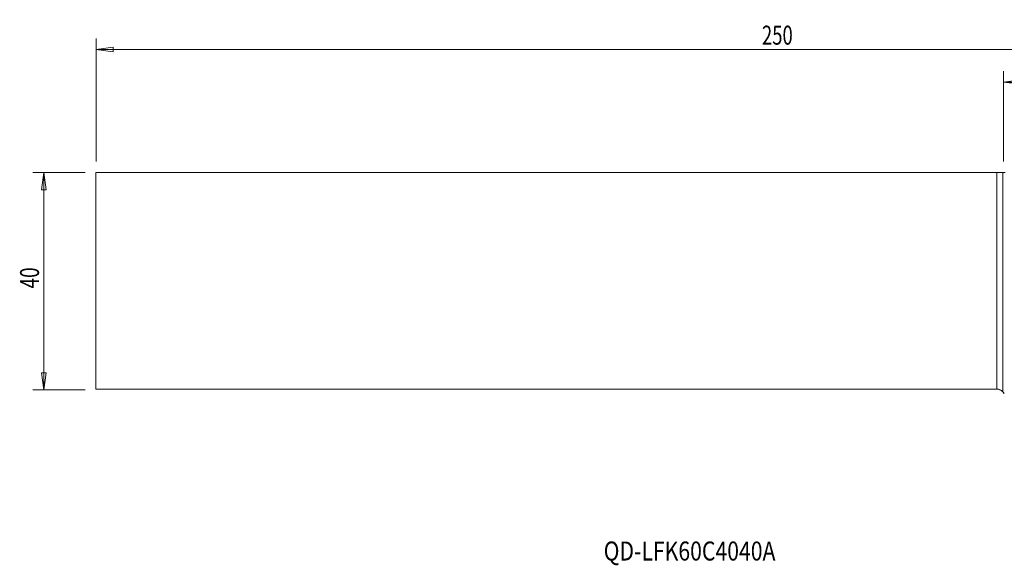
# Model space of a CAD drawing. Units: millimetres. Extents: x -181 to 110, y -52 to 48.
# Drawn here: x -181 to 0, y -52 to 48 of the extents above; entities that cross this region are included whole.
import ezdxf

# ---------------------------------------------------------------- set-up
doc = ezdxf.new("R2010")
doc.units = ezdxf.units.MM
doc.layers.get('0').update_dxf_attribs({"linetype": 'CONTINUOUS'})
for name, color, linetype in [('1', 4, 'CONTINUOUS'), ('2', 7, 'CONTINUOUS'), ('SK1', 4, 'CONTINUOUS'), ('SK2', 7, 'CONTINUOUS'), ('SK6', 5, 'CONTINUOUS')]:
    doc.layers.add(name, color=color, linetype=linetype)
doc.styles.add('iso_b_vert', font='simplex.shx')
doc.dimstyles.get("Standard").update_dxf_attribs({"dimtxt": 0.18, "dimasz": 0.18, "dimexe": 0.18, "dimexo": 0.0625, "dimgap": 0.09, "dimtad": 1, "dimzin": 0, "dimdsep": 52, "dimtxsty": 'Standard', "dimcen": 0.09, "dimadec": 0, "dimazin": 0, "dimtfac": 1, "dimtdec": 4, "dimtofl": 0, "dimtmove": 0, "dimatfit": 3, "dimfxl": 1, "dimtolj": 1, "dimtzin": 0, "dimarcsym": 0})

# ---------------------------------------------------------------- blocks, each defined once
blk = doc.blocks.new('DimnDraft3D1')
at = {"layer": '2', "lineweight": 13}
for p, q in [((0, 22), (0, 38.624653)), ((83.1139, -19), (83.1139, 38.624653)), ((0, 36.624653), (3.174998, 37.04265)), ((0, 36.624653), (83.1139, 36.624653)), ((0, 36.624653), (3.175002, 36.206656)), ((3.174998, 37.04265), (3.175002, 36.206656)), ((83.1139, 36.624653), (79.938898, 37.04265)), ((79.938902, 36.206656), (79.938898, 37.04265)), ((83.1139, 36.624653), (79.938902, 36.206656))]:
    blk.add_line(p, q, dxfattribs=at)
at = {"layer": '2', "lineweight": 18, "insert": (38.761555, 37.499653), "char_height": 3.5, "attachment_point": 7, "line_spacing_factor": 1.084337, "style": 'iso_b_vert'}
blk.add_mtext('\\W0.7208;83.1', dxfattribs=at)
blk = doc.blocks.new('_CLOSED')
at = {"lineweight": -2}
for p, q in [((-1, 0.166667), (0, 0)), ((-1, 0.166667), (-1, -0.166667)), ((0, 0), (-1, -0.166667)), ((0, 0), (-1, 0))]:
    blk.add_line(p, q, dxfattribs=at)
blk = doc.blocks.new('DimnDraft3D2')
at = {"layer": 'SK2', "lineweight": 13}
for p, q in [((-166.8861, 22), (-166.8861, 44.624653)), ((83.1139, -19), (83.1139, 44.624653)), ((-166.8861, 42.624653), (-163.711102, 43.04265)), ((-166.8861, 42.624653), (83.1139, 42.624653)), ((-166.8861, 42.624653), (-163.711098, 42.206656)), ((-163.711102, 43.04265), (-163.711098, 42.206656)), ((83.1139, 42.624653), (79.938898, 43.04265)), ((79.938902, 42.206656), (79.938898, 43.04265)), ((83.1139, 42.624653), (79.938902, 42.206656))]:
    blk.add_line(p, q, dxfattribs=at)
at = {"layer": 'SK2', "lineweight": 18, "insert": (-44.409784, 43.499653), "char_height": 3.5, "attachment_point": 7, "line_spacing_factor": 1.084337, "style": 'iso_b_vert'}
blk.add_mtext('\\W0.7138;250', dxfattribs=at)

msp = doc.modelspace()

# ---------------------------------------------------------------- linework, layer by layer
at = {"layer": '1', "lineweight": 18}
for p, q in [((-166.89, -19.85), (-166.89, 20)), ((-166.89, 20), (-1.23, 20)), ((-0.1, -20.32), (-0.1, 20)), ((-166.89, -19.85), (-1.23, -19.85))]:
    msp.add_line(p, q, dxfattribs=at)
at = {"layer": '1', "lineweight": 13}
msp.add_line((-1.23, 20), (-1.23, -19.85), dxfattribs=at)
at = {"layer": '1', "lineweight": 18, "extrusion": (0, 0, -1)}
for start in [90, 134.8162]:
    msp.add_arc((1.23, -21.45), 1.6, start, 151.0285, dxfattribs=at)
for end_param in [1.570796, 0.788606]:
    msp.add_ellipse((-1.23, 20.01), major_axis=(1.6, 0), ratio=0.004363, start_param=0.261799, end_param=end_param, dxfattribs=at)
at = {"layer": 'SK1', "lineweight": 18}
for p, q in [((-166.89, -19.85), (-166.89, 20)), ((-166.89, 20), (-1.23, 20)), ((-0.1, -20.32), (-0.1, 20)), ((-166.89, -19.85), (-1.23, -19.85))]:
    msp.add_line(p, q, dxfattribs=at)
at = {"layer": 'SK1', "lineweight": 13}
msp.add_line((-1.23, 20), (-1.23, -19.85), dxfattribs=at)
at = {"layer": 'SK1', "lineweight": 18, "extrusion": (0, 0, -1)}
msp.add_arc((1.23, -21.45), 1.6, 90, 134.8162, dxfattribs=at)
msp.add_ellipse((-1.23, 20.01), major_axis=(1.6, 0), ratio=0.004363, start_param=0.788606, end_param=1.570796, dxfattribs=at)
at = {"layer": 'SK2', "lineweight": 13}
for p, q in [((-168.89, 20), (-178.49, 20)), ((-176.49, -20), (-176.49, 20)), ((-168.89, -20), (-178.49, -20))]:
    msp.add_line(p, q, dxfattribs=at)
at = {"layer": 'SK2', "lineweight": 18}
for p, q in [((-176.49, 20), (-176.9, 16.82)), ((-176.49, 20), (-176.07, 16.82)), ((-176.07, 16.82), (-176.9, 16.82)), ((-176.9, -16.83), (-176.07, -16.83)), ((-176.49, -20), (-176.9, -16.83)), ((-176.49, -20), (-176.07, -16.83))]:
    msp.add_line(p, q, dxfattribs=at)

# ---------------------------------------------------------------- texts
at = {"layer": 'SK2', "lineweight": 18, "insert": (-177.36, -1.35), "char_height": 3.5, "attachment_point": 7, "rotation": 90, "line_spacing_factor": 1.084337, "style": 'iso_b_vert'}
msp.add_mtext('\\W0.7361;40', dxfattribs=at)
at = {"layer": 'SK6', "lineweight": 18, "insert": (-73.51, -51.37), "char_height": 3.5, "attachment_point": 7, "line_spacing_factor": 1.084337, "style": 'iso_b_vert'}
msp.add_mtext('\\W0.8174;QD-LFK60C4040A', dxfattribs=at)

# ---------------------------------------------------------------- dimensions: what is measured, and where the dimension line sits
at = {"layer": '2', "lineweight": 13}
dim = msp.add_linear_dim(base=(83.11, 36.62), p1=(0, 22), p2=(83.11, -19), dimstyle='Standard', override={"dimtxt": 3.5, "dimasz": 3.175, "dimexe": 2, "dimexo": 2, "dimgap": 1.75, "dimtad": 1, "dimtih": 0, "dimdec": 1, "dimzin": 8, "dimpost": '<>', "dimtxsty": 'iso_b_vert', "dimblk1": 'CLOSED', "dimblk2": 'CLOSED', "dimsah": 1, "dimclrd": 2, "dimclre": 2, "dimclrt": 7, "dimtofl": 1, "dimtmove": 0}, dxfattribs=at)
dim.commit()
dim.dimension.update_dxf_attribs({"geometry": 'DimnDraft3D1', "text_midpoint": (37.89, 36.62)})
at = {"layer": 'SK2', "lineweight": 13}
dim = msp.add_linear_dim(base=(83.11, 42.62), p1=(-166.89, 22), p2=(83.11, -19), dimstyle='Standard', override={"dimtxt": 3.5, "dimasz": 3.175, "dimexe": 2, "dimexo": 2, "dimgap": 1.75, "dimtad": 1, "dimtih": 0, "dimdec": 1, "dimzin": 8, "dimpost": '<>', "dimtxsty": 'iso_b_vert', "dimblk1": 'CLOSED', "dimblk2": 'CLOSED', "dimsah": 1, "dimclrd": 2, "dimclre": 2, "dimclrt": 7, "dimtofl": 1, "dimtmove": 0}, dxfattribs=at)
dim.commit()
dim.dimension.update_dxf_attribs({"geometry": 'DimnDraft3D2', "text_midpoint": (-45.28, 42.62)})

doc.saveas('drawing.dxf')
